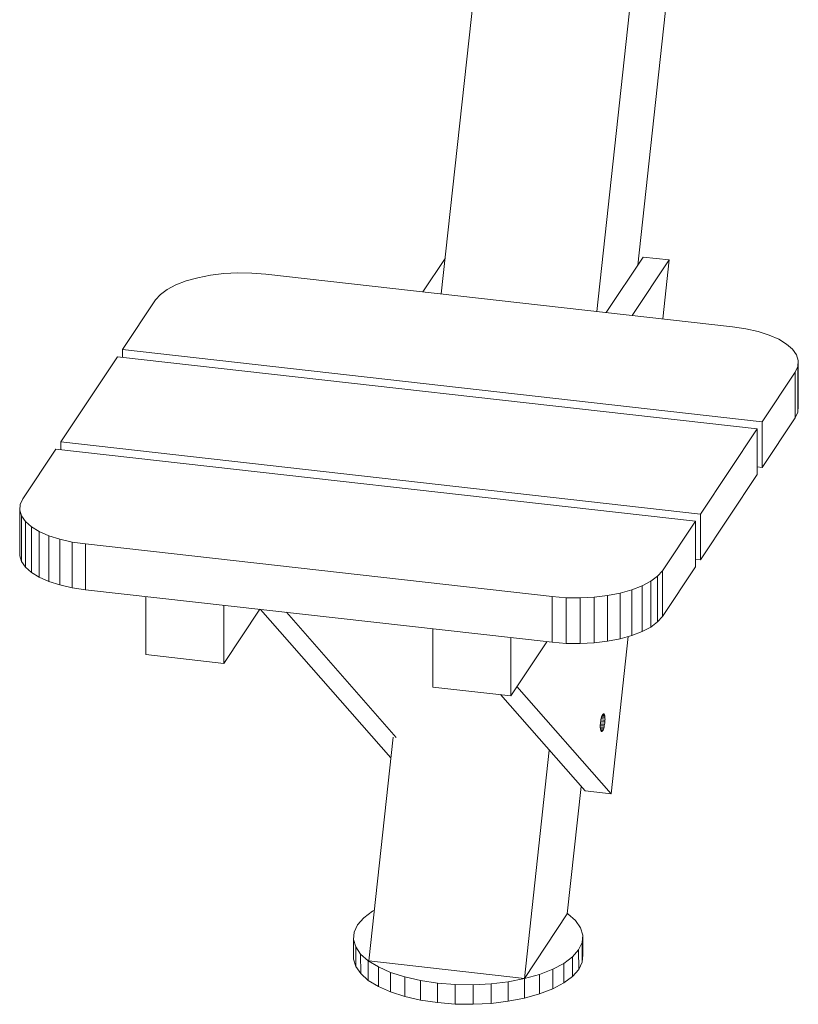
# Model space of a CAD drawing. Units: millimetres. Extents: x -1390 to 4081, y -100 to 3743.
# Drawn here: x 2281 to 2813, y 1482 to 2155 of the extents above; entities that cross this region are included whole.
import ezdxf

# ---------------------------------------------------------------- set-up
doc = ezdxf.new("R2010")
doc.units = ezdxf.units.MM
doc.header["$MEASUREMENT"] = 0
doc.layers.add('0_Pen_No__1', color=7, linetype='Continuous', lineweight=18)
doc.layers.add('0_Pen_No__2', color=7, linetype='Continuous', lineweight=18, true_color=0xcad1ee)
doc.layers.add('0_Pen_No__4', color=7, linetype='Continuous', lineweight=18, true_color=0xbaafa1)

msp = doc.modelspace()

# ---------------------------------------------------------------- linework, layer by layer
at = {"layer": '0_Pen_No__1', "color": 7, "linetype": 'Continuous', "lineweight": 18}
for p, q in [((2556.6742, 1968.7759), (2571.8705, 1991.52)), ((2571.8705, 1991.52), (2556.6742, 1968.7759)), ((2681.8695, 1954.6676), (2707.1958, 1992.5731)), ((2707.1958, 1992.5731), (2681.8695, 1954.6676)), ((2724.9121, 1990.5766), (2707.1958, 1992.5731)), ((2724.9121, 1990.5766), (2707.1958, 1992.5731)), ((2699.5858, 1952.6711), (2724.9121, 1990.5766)), ((2699.5858, 1952.6711), (2724.9121, 1990.5766)), ((2724.9121, 1990.5766), (2720.5278, 1950.3111)), ((2720.5278, 1950.3111), (2724.9121, 1990.5766)), ((2534.8003, 1650.4627), (2445.7562, 1751.8581)), ((2445.7562, 1751.8581), (2534.8003, 1650.4627)), ((2538.4783, 1664.4518), (2463.4725, 1749.8616)), ((2538.4783, 1664.4518), (2463.4725, 1749.8616)), ((2696.8978, 1733.2956), (2685.1969, 1625.8346)), ((2685.1969, 1625.8346), (2696.8978, 1733.2956)), ((2685.1969, 1625.8346), (2620.845, 1699.1127)), ((2685.1969, 1625.8346), (2620.845, 1699.1127)), ((2667.4806, 1627.8311), (2609.684, 1693.6446)), ((2609.684, 1693.6446), (2667.4806, 1627.8311)), ((2678.1548, 1675.8095), (2678.022, 1674.8648)), ((2678.022, 1674.8648), (2678.1548, 1675.8095)), ((2678.0982, 1675.4066), (2681.0069, 1675.0788)), ((2678.32, 1676.7219), (2678.1548, 1675.8095)), ((2678.1548, 1675.8095), (2678.32, 1676.7219)), ((2678.25, 1676.3356), (2681.0663, 1676.0183)), ((2678.5133, 1677.5794), (2678.32, 1676.7219)), ((2678.32, 1676.7219), (2678.5133, 1677.5794)), ((2678.4321, 1677.2193), (2681.0862, 1676.9202)), ((2678.7301, 1678.3609), (2678.5133, 1677.5794)), ((2678.5133, 1677.5794), (2678.7301, 1678.3609)), ((2678.6399, 1678.0358), (2681.0663, 1677.7624)), ((2678.965, 1679.0473), (2678.7301, 1678.3609)), ((2678.7301, 1678.3609), (2678.965, 1679.0473)), ((2678.8685, 1678.7651), (2681.0069, 1678.5241)), ((2679.2123, 1679.6215), (2678.965, 1679.0473)), ((2678.965, 1679.0473), (2679.2123, 1679.6215)), ((2679.1123, 1679.3892), (2680.9096, 1679.1867)), ((2679.4658, 1680.0696), (2679.2123, 1679.6215)), ((2679.2123, 1679.6215), (2679.4658, 1680.0696)), ((2679.3657, 1679.8927), (2680.7767, 1679.7337)), ((2679.7193, 1680.3803), (2679.4658, 1680.0696)), ((2679.7193, 1680.3803), (2679.4658, 1680.0696)), ((2679.6236, 1680.2631), (2680.6116, 1680.1517)), ((2679.9665, 1680.5462), (2679.7193, 1680.3803)), ((2679.9665, 1680.5462), (2679.7193, 1680.3803)), ((2679.8838, 1680.4907), (2680.4182, 1680.4304)), ((2680.2014, 1680.563), (2679.9665, 1680.5462)), ((2680.2014, 1680.563), (2679.9665, 1680.5462)), ((2680.4182, 1680.4304), (2680.2014, 1680.563)), ((2680.4182, 1680.4304), (2680.2014, 1680.563)), ((2680.6116, 1680.1517), (2680.4182, 1680.4304)), ((2680.6116, 1680.1517), (2680.4182, 1680.4304)), ((2680.7767, 1679.7337), (2680.6116, 1680.1517)), ((2680.7767, 1679.7337), (2680.6116, 1680.1517)), ((2680.9096, 1679.1867), (2680.7767, 1679.7337)), ((2680.9096, 1679.1867), (2680.7767, 1679.7337)), ((2681.0069, 1678.5241), (2680.9096, 1679.1867)), ((2681.0069, 1678.5241), (2680.9096, 1679.1867)), ((2680.9096, 1674.125), (2681.0069, 1675.0788)), ((2680.9096, 1674.125), (2681.0069, 1675.0788)), ((2681.0663, 1677.7624), (2681.0069, 1678.5241)), ((2681.0663, 1677.7624), (2681.0069, 1678.5241)), ((2681.0069, 1675.0788), (2681.0663, 1676.0183)), ((2681.0069, 1675.0788), (2681.0663, 1676.0183)), ((2681.0862, 1676.9202), (2681.0663, 1677.7624)), ((2681.0862, 1676.9202), (2681.0663, 1677.7624)), ((2681.0663, 1676.0183), (2681.0862, 1676.9202)), ((2681.0663, 1676.0183), (2681.0862, 1676.9202)), ((2677.8653, 1672.9716), (2677.8453, 1672.0696)), ((2677.8453, 1672.0696), (2677.8653, 1672.9716)), ((2677.8453, 1672.0696), (2677.8653, 1671.2274)), ((2677.8653, 1671.2274), (2677.8453, 1672.0696)), ((2677.8541, 1671.6994), (2680.4182, 1671.4105)), ((2677.8566, 1672.5784), (2680.6116, 1672.268)), ((2677.9247, 1673.911), (2677.8653, 1672.9716)), ((2677.8653, 1672.9716), (2677.9247, 1673.911)), ((2677.8653, 1671.2274), (2677.9247, 1670.4657)), ((2677.9247, 1670.4657), (2677.8653, 1671.2274)), ((2677.8916, 1670.8892), (2680.2014, 1670.6289)), ((2677.899, 1673.5046), (2680.7767, 1673.1803)), ((2678.022, 1674.8648), (2677.9247, 1673.911)), ((2677.9247, 1673.911), (2678.022, 1674.8648)), ((2677.9247, 1670.4657), (2678.022, 1669.8031)), ((2678.022, 1669.8031), (2677.9247, 1670.4657)), ((2677.9684, 1670.1677), (2679.9665, 1669.9426)), ((2677.9802, 1674.4551), (2680.9096, 1674.125)), ((2678.022, 1669.8031), (2678.1548, 1669.2561)), ((2678.1548, 1669.2561), (2678.022, 1669.8031)), ((2678.0828, 1669.5527), (2679.7193, 1669.3683)), ((2678.1548, 1669.2561), (2678.32, 1668.8381)), ((2678.32, 1668.8381), (2678.1548, 1669.2561)), ((2678.2326, 1669.0592), (2679.4658, 1668.9203)), ((2678.2326, 1669.0592), (2679.4658, 1668.9203)), ((2678.32, 1668.8381), (2678.5133, 1668.5594)), ((2678.5133, 1668.5594), (2678.32, 1668.8381)), ((2679.2123, 1668.6095), (2678.4163, 1668.6992)), ((2678.5133, 1668.5594), (2678.7301, 1668.4268)), ((2678.7301, 1668.4268), (2678.5133, 1668.5594)), ((2678.965, 1668.4437), (2678.6433, 1668.4799)), ((2678.7301, 1668.4268), (2678.965, 1668.4437)), ((2678.965, 1668.4437), (2678.7301, 1668.4268)), ((2678.965, 1668.4437), (2679.2123, 1668.6095)), ((2679.2123, 1668.6095), (2678.965, 1668.4437)), ((2679.2123, 1668.6095), (2679.4658, 1668.9203)), ((2679.4658, 1668.9203), (2679.2123, 1668.6095)), ((2679.4658, 1668.9203), (2679.7193, 1669.3683)), ((2679.4658, 1668.9203), (2679.7193, 1669.3683)), ((2679.7193, 1669.3683), (2679.9665, 1669.9426)), ((2679.7193, 1669.3683), (2679.9665, 1669.9426)), ((2679.9665, 1669.9426), (2680.2014, 1670.6289)), ((2679.9665, 1669.9426), (2680.2014, 1670.6289)), ((2680.2014, 1670.6289), (2680.4182, 1671.4105)), ((2680.2014, 1670.6289), (2680.4182, 1671.4105)), ((2680.4182, 1671.4105), (2680.6116, 1672.268)), ((2680.4182, 1671.4105), (2680.6116, 1672.268)), ((2680.6116, 1672.268), (2680.7767, 1673.1803)), ((2680.6116, 1672.268), (2680.7767, 1673.1803)), ((2680.7767, 1673.1803), (2680.9096, 1674.125)), ((2680.7767, 1673.1803), (2680.9096, 1674.125)), ((2667.4806, 1627.8311), (2685.1969, 1625.8346)), ((2667.4806, 1627.8311), (2685.1969, 1625.8346))]:
    msp.add_line(p, q, dxfattribs=at)
at = {"layer": '0_Pen_No__2', "color": 254, "linetype": 'Continuous', "lineweight": 18, "true_color": 0xcad1ee}
for p, q in [((2604.1376, 2288.3874), (2569.2444, 1967.3594)), ((2569.2444, 1967.3594), (2604.1376, 2288.3874)), ((2675.5014, 1955.3852), (2710.3861, 2276.335)), ((2675.5014, 1955.3852), (2710.3861, 2276.335)), ((2703.525, 1987.079), (2726.6483, 2199.769)), ((2726.6483, 2199.769), (2703.525, 1987.079)), ((2394.8299, 1976.2642), (2402.7816, 1978.4799)), ((2402.7816, 1978.4799), (2394.8299, 1976.2642)), ((2411.4795, 1980.1574), (2402.7816, 1978.4799)), ((2411.4795, 1980.1574), (2402.7816, 1978.4799)), ((2420.7092, 1981.2555), (2411.4795, 1980.1574)), ((2420.7092, 1981.2555), (2411.4795, 1980.1574)), ((2430.2436, 1981.7471), (2420.7092, 1981.2555)), ((2430.2436, 1981.7471), (2420.7092, 1981.2555)), ((2439.8479, 1981.6201), (2430.2436, 1981.7471)), ((2439.8479, 1981.6201), (2430.2436, 1981.7471)), ((2449.2855, 1980.8776), (2439.8479, 1981.6201)), ((2439.8479, 1981.6201), (2449.2855, 1980.8776)), ((2768.1792, 1944.9413), (2449.2855, 1980.8776)), ((2449.2855, 1980.8776), (2768.1792, 1944.9413)), ((2381.9246, 1970.4485), (2387.82, 1973.5649)), ((2387.82, 1973.5649), (2381.9246, 1970.4485)), ((2387.82, 1973.5649), (2394.8299, 1976.2642)), ((2394.8299, 1976.2642), (2387.82, 1973.5649)), ((2374.0268, 1963.2797), (2377.2888, 1966.9918)), ((2377.2888, 1966.9918), (2374.0268, 1963.2797)), ((2377.2888, 1966.9918), (2381.9246, 1970.4485)), ((2381.9246, 1970.4485), (2377.2888, 1966.9918)), ((2351.3407, 1929.3259), (2374.0268, 1963.2797)), ((2374.0268, 1963.2797), (2351.3407, 1929.3259)), ((2777.2178, 1943.6016), (2768.1792, 1944.9413)), ((2768.1792, 1944.9413), (2777.2178, 1943.6016)), ((2785.6349, 1941.6978), (2777.2178, 1943.6016)), ((2777.2178, 1943.6016), (2785.6349, 1941.6978)), ((2793.2231, 1939.2766), (2785.6349, 1941.6978)), ((2793.2231, 1939.2766), (2785.6349, 1941.6978)), ((2799.7957, 1936.3977), (2793.2231, 1939.2766)), ((2799.7957, 1936.3977), (2793.2231, 1939.2766)), ((2805.1908, 1933.1321), (2799.7957, 1936.3977)), ((2805.1908, 1933.1321), (2799.7957, 1936.3977)), ((2809.2755, 1929.56), (2805.1908, 1933.1321)), ((2809.2755, 1929.56), (2805.1908, 1933.1321)), ((2309.2095, 1866.2687), (2348.0999, 1924.4753)), ((2309.2095, 1866.2687), (2348.0999, 1924.4753)), ((2785.1023, 1875.2292), (2348.0999, 1924.4753)), ((2348.0999, 1924.4753), (2785.1023, 1875.2292)), ((2351.3407, 1924.1101), (2351.3407, 1929.3259)), ((2788.3431, 1880.0797), (2351.3407, 1929.3259)), ((2351.3407, 1929.3259), (2351.3407, 1924.1101)), ((2351.3407, 1929.3259), (2788.3431, 1880.0797)), ((2811.9493, 1925.7695), (2809.2755, 1929.56)), ((2811.9493, 1925.7695), (2809.2755, 1929.56)), ((2813.1463, 1921.8538), (2811.9493, 1925.7695)), ((2813.1463, 1921.8538), (2811.9493, 1925.7695)), ((2811.0292, 1914.0336), (2812.8371, 1917.9095)), ((2811.0292, 1914.0336), (2812.8371, 1917.9095)), ((2812.8371, 1917.9095), (2813.1463, 1921.8538)), ((2812.8371, 1917.9095), (2813.1463, 1921.8538)), ((2812.8371, 1886.6915), (2812.8371, 1917.9095)), ((2812.8371, 1917.9095), (2812.8371, 1886.6915)), ((2813.1463, 1921.8538), (2813.1463, 1890.6358)), ((2813.1463, 1890.6358), (2813.1463, 1921.8538)), ((2788.3431, 1880.0797), (2811.0292, 1914.0336)), ((2788.3431, 1880.0797), (2811.0292, 1914.0336)), ((2811.0292, 1882.8156), (2811.0292, 1914.0336)), ((2811.0292, 1914.0336), (2811.0292, 1882.8156)), ((2813.1463, 1890.6358), (2812.8371, 1886.6915)), ((2813.1463, 1890.6358), (2812.8371, 1886.6915)), ((2812.8371, 1886.6915), (2811.0292, 1882.8156)), ((2812.8371, 1886.6915), (2811.0292, 1882.8156)), ((2811.0292, 1882.8156), (2788.3431, 1848.8617)), ((2811.0292, 1882.8156), (2788.3431, 1848.8617)), ((2788.3431, 1848.8617), (2788.3431, 1880.0797)), ((2788.3431, 1848.8617), (2788.3431, 1880.0797)), ((2746.2119, 1817.0225), (2785.1023, 1875.2292)), ((2746.2119, 1817.0225), (2785.1023, 1875.2292)), ((2785.1023, 1875.2292), (2785.1023, 1844.0111)), ((2785.1023, 1844.0111), (2785.1023, 1875.2292)), ((2309.2095, 1861.0529), (2309.2095, 1866.2687)), ((2746.2119, 1817.0225), (2309.2095, 1866.2687)), ((2309.2095, 1866.2687), (2309.2095, 1861.0529)), ((2309.2095, 1866.2687), (2746.2119, 1817.0225)), ((2283.2825, 1827.4642), (2305.9686, 1861.4181)), ((2305.9686, 1861.4181), (2283.2825, 1827.4642)), ((2742.971, 1812.172), (2305.9686, 1861.4181)), ((2742.971, 1812.172), (2305.9686, 1861.4181)), ((2785.1023, 1844.0111), (2746.2119, 1785.8045)), ((2785.1023, 1844.0111), (2746.2119, 1785.8045)), ((2785.1023, 1849.2269), (2788.3431, 1848.8617)), ((2788.3431, 1848.8617), (2785.1023, 1849.2269)), ((2281.1654, 1819.644), (2281.4747, 1823.5883)), ((2281.4747, 1823.5883), (2281.1654, 1819.644)), ((2281.4747, 1823.5883), (2283.2825, 1827.4642)), ((2281.4747, 1823.5883), (2283.2825, 1827.4642)), ((2281.1654, 1788.426), (2281.1654, 1819.644)), ((2281.1654, 1819.644), (2281.1654, 1788.426)), ((2282.3625, 1815.7284), (2281.1654, 1819.644)), ((2281.1654, 1819.644), (2282.3625, 1815.7284)), ((2746.2119, 1785.8045), (2746.2119, 1817.0225)), ((2746.2119, 1785.8045), (2746.2119, 1817.0225)), ((2282.3625, 1784.5103), (2282.3625, 1815.7284)), ((2285.0362, 1811.9378), (2282.3625, 1815.7284)), ((2282.3625, 1815.7284), (2282.3625, 1784.5103)), ((2282.3625, 1815.7284), (2285.0362, 1811.9378)), ((2289.121, 1808.3658), (2285.0362, 1811.9378)), ((2285.0362, 1811.9378), (2285.0362, 1780.7198)), ((2285.0362, 1780.7198), (2285.0362, 1811.9378)), ((2285.0362, 1811.9378), (2289.121, 1808.3658)), ((2720.2849, 1778.2181), (2742.971, 1812.172)), ((2720.2849, 1778.2181), (2742.971, 1812.172)), ((2742.971, 1812.172), (2742.971, 1780.9539)), ((2742.971, 1780.9539), (2742.971, 1812.172)), ((2289.121, 1777.1477), (2289.121, 1808.3658)), ((2294.516, 1805.1001), (2289.121, 1808.3658)), ((2289.121, 1808.3658), (2289.121, 1777.1477)), ((2289.121, 1808.3658), (2294.516, 1805.1001)), ((2301.0886, 1802.2212), (2294.516, 1805.1001)), ((2294.516, 1805.1001), (2294.516, 1773.8821)), ((2294.516, 1773.8821), (2294.516, 1805.1001)), ((2301.0886, 1802.2212), (2294.516, 1805.1001)), ((2301.0886, 1771.0032), (2301.0886, 1802.2212)), ((2301.0886, 1802.2212), (2301.0886, 1771.0032)), ((2308.6769, 1799.8001), (2301.0886, 1802.2212)), ((2301.0886, 1802.2212), (2308.6769, 1799.8001)), ((2308.6769, 1768.582), (2308.6769, 1799.8001)), ((2317.0939, 1797.8962), (2308.6769, 1799.8001)), ((2308.6769, 1799.8001), (2308.6769, 1768.582)), ((2308.6769, 1799.8001), (2317.0939, 1797.8962)), ((2326.1326, 1796.5566), (2317.0939, 1797.8962)), ((2317.0939, 1797.8962), (2317.0939, 1766.6782)), ((2317.0939, 1766.6782), (2317.0939, 1797.8962)), ((2317.0939, 1797.8962), (2326.1326, 1796.5566)), ((2326.1326, 1765.3385), (2326.1326, 1796.5566)), ((2645.0262, 1760.6202), (2326.1326, 1796.5566)), ((2326.1326, 1796.5566), (2326.1326, 1765.3385)), ((2326.1326, 1796.5566), (2645.0262, 1760.6202)), ((2281.1654, 1788.426), (2282.3625, 1784.5103)), ((2282.3625, 1784.5103), (2281.1654, 1788.426)), ((2282.3625, 1784.5103), (2285.0362, 1780.7198)), ((2285.0362, 1780.7198), (2282.3625, 1784.5103)), ((2742.971, 1786.1697), (2746.2119, 1785.8045)), ((2746.2119, 1785.8045), (2742.971, 1786.1697)), ((2285.0362, 1780.7198), (2289.121, 1777.1477)), ((2289.121, 1777.1477), (2285.0362, 1780.7198)), ((2289.121, 1777.1477), (2294.516, 1773.8821)), ((2294.516, 1773.8821), (2289.121, 1777.1477)), ((2717.023, 1774.5061), (2720.2849, 1778.2181)), ((2720.2849, 1778.2181), (2717.023, 1774.5061)), ((2742.971, 1780.9539), (2720.2849, 1747.0001)), ((2742.971, 1780.9539), (2720.2849, 1747.0001)), ((2720.2849, 1778.2181), (2720.2849, 1747.0001)), ((2720.2849, 1747.0001), (2720.2849, 1778.2181)), ((2294.516, 1773.8821), (2301.0886, 1771.0032)), ((2301.0886, 1771.0032), (2294.516, 1773.8821)), ((2301.0886, 1771.0032), (2308.6769, 1768.582)), ((2308.6769, 1768.582), (2301.0886, 1771.0032)), ((2706.4918, 1767.9329), (2712.3872, 1771.0493)), ((2706.4918, 1767.9329), (2712.3872, 1771.0493)), ((2712.3872, 1771.0493), (2717.023, 1774.5061)), ((2717.023, 1774.5061), (2712.3872, 1771.0493)), ((2712.3872, 1771.0493), (2712.3872, 1739.8313)), ((2712.3872, 1739.8313), (2712.3872, 1771.0493)), ((2717.023, 1743.288), (2717.023, 1774.5061)), ((2717.023, 1774.5061), (2717.023, 1743.288)), ((2308.6769, 1768.582), (2317.0939, 1766.6782)), ((2317.0939, 1766.6782), (2308.6769, 1768.582)), ((2317.0939, 1766.6782), (2326.1326, 1765.3385)), ((2326.1326, 1765.3385), (2317.0939, 1766.6782)), ((2326.1326, 1765.3385), (2645.0262, 1729.4022)), ((2645.0262, 1729.4022), (2326.1326, 1765.3385)), ((2691.5301, 1763.018), (2682.8323, 1761.3404)), ((2682.8323, 1761.3404), (2691.5301, 1763.018)), ((2691.5301, 1763.018), (2699.4819, 1765.2337)), ((2691.5301, 1763.018), (2699.4819, 1765.2337)), ((2691.5301, 1731.7999), (2691.5301, 1763.018)), ((2691.5301, 1731.7999), (2691.5301, 1763.018)), ((2699.4819, 1765.2337), (2706.4918, 1767.9329)), ((2699.4819, 1765.2337), (2706.4918, 1767.9329)), ((2699.4819, 1734.0156), (2699.4819, 1765.2337)), ((2699.4819, 1765.2337), (2699.4819, 1734.0156)), ((2706.4918, 1767.9329), (2706.4918, 1736.7149)), ((2706.4918, 1736.7149), (2706.4918, 1767.9329)), ((2367.4564, 1720.9414), (2367.4564, 1760.6817)), ((2367.4564, 1760.6817), (2367.4564, 1720.9414)), ((2645.0262, 1729.4022), (2645.0262, 1760.6202)), ((2654.4639, 1759.8778), (2645.0262, 1760.6202)), ((2645.0262, 1760.6202), (2645.0262, 1729.4022)), ((2645.0262, 1760.6202), (2654.4639, 1759.8778)), ((2664.0681, 1759.7508), (2654.4639, 1759.8778)), ((2654.4639, 1759.8778), (2654.4639, 1728.6597)), ((2654.4639, 1728.6597), (2654.4639, 1759.8778)), ((2654.4639, 1759.8778), (2664.0681, 1759.7508)), ((2673.6025, 1760.2424), (2664.0681, 1759.7508)), ((2664.0681, 1759.7508), (2673.6025, 1760.2424)), ((2664.0681, 1728.5327), (2664.0681, 1759.7508)), ((2664.0681, 1759.7508), (2664.0681, 1728.5327)), ((2682.8323, 1761.3404), (2673.6025, 1760.2424)), ((2673.6025, 1760.2424), (2682.8323, 1761.3404)), ((2673.6025, 1729.0243), (2673.6025, 1760.2424)), ((2673.6025, 1760.2424), (2673.6025, 1729.0243)), ((2682.8323, 1761.3404), (2682.8323, 1730.1224)), ((2682.8323, 1730.1224), (2682.8323, 1761.3404)), ((2420.6053, 1714.952), (2420.6053, 1754.6923)), ((2420.6053, 1714.952), (2420.6053, 1754.6923)), ((2445.2983, 1751.9097), (2420.6053, 1714.952)), ((2445.2983, 1751.9097), (2420.6053, 1714.952)), ((2717.023, 1743.288), (2712.3872, 1739.8313)), ((2712.3872, 1739.8313), (2717.023, 1743.288)), ((2720.2849, 1747.0001), (2717.023, 1743.288)), ((2717.023, 1743.288), (2720.2849, 1747.0001)), ((2563.5169, 1698.8472), (2563.5169, 1738.5875)), ((2563.5169, 1738.5875), (2563.5169, 1698.8472)), ((2706.4918, 1736.7149), (2699.4819, 1734.0156)), ((2706.4918, 1736.7149), (2699.4819, 1734.0156)), ((2712.3872, 1739.8313), (2706.4918, 1736.7149)), ((2712.3872, 1739.8313), (2706.4918, 1736.7149)), ((2616.6659, 1692.8578), (2616.6659, 1732.5981)), ((2616.6659, 1692.8578), (2616.6659, 1732.5981)), ((2641.3589, 1729.8155), (2616.6659, 1692.8578)), ((2641.3589, 1729.8155), (2616.6659, 1692.8578)), ((2645.0262, 1729.4022), (2654.4639, 1728.6597)), ((2654.4639, 1728.6597), (2645.0262, 1729.4022)), ((2664.0681, 1728.5327), (2673.6025, 1729.0243)), ((2673.6025, 1729.0243), (2664.0681, 1728.5327)), ((2673.6025, 1729.0243), (2682.8323, 1730.1224)), ((2682.8323, 1730.1224), (2673.6025, 1729.0243)), ((2682.8323, 1730.1224), (2691.5301, 1731.7999)), ((2691.5301, 1731.7999), (2682.8323, 1730.1224)), ((2699.4819, 1734.0156), (2691.5301, 1731.7999)), ((2691.5301, 1731.7999), (2699.4819, 1734.0156)), ((2654.4639, 1728.6597), (2664.0681, 1728.5327)), ((2664.0681, 1728.5327), (2654.4639, 1728.6597)), ((2420.6053, 1714.952), (2367.4564, 1720.9414)), ((2367.4564, 1720.9414), (2420.6053, 1714.952)), ((2616.6659, 1692.8578), (2563.5169, 1698.8472)), ((2563.5169, 1698.8472), (2616.6659, 1692.8578)), ((2536.3468, 1664.6912), (2519.7358, 1511.8648)), ((2519.7358, 1511.8648), (2536.3468, 1664.6912)), ((2625.9843, 1499.8123), (2642.9367, 1655.7795)), ((2625.9843, 1499.8123), (2642.9367, 1655.7795)), ((2655.3313, 1543.7915), (2664.7999, 1630.8836)), ((2664.7999, 1630.8836), (2655.3313, 1543.7915)), ((2625.9843, 1499.8123), (2655.3313, 1543.7915)), ((2655.3313, 1543.7915), (2625.9843, 1499.8123)), ((2519.7358, 1511.8648), (2625.9843, 1499.8123)), ((2519.7358, 1511.8648), (2625.9843, 1499.8123))]:
    msp.add_line(p, q, dxfattribs=at)
at = {"layer": '0_Pen_No__4', "color": 253, "linetype": 'Continuous', "lineweight": 18, "true_color": 0xbaafa1}
for p, q in [((2511.9942, 1536.4213), (2516.1973, 1541.2069)), ((2516.1973, 1541.2069), (2511.9942, 1536.4213)), ((2516.1973, 1541.2069), (2522.1571, 1545.6631)), ((2522.1571, 1545.6631), (2516.1973, 1541.2069)), ((2522.1571, 1545.6631), (2523.4861, 1546.3683)), ((2523.4861, 1546.3683), (2522.1571, 1545.6631)), ((2655.7432, 1543.8615), (2655.3642, 1544.0935)), ((2655.7432, 1543.8615), (2655.3642, 1544.0935)), ((2660.9448, 1539.2549), (2655.7432, 1543.8615)), ((2660.9448, 1539.2549), (2655.7432, 1543.8615)), ((2509.651, 1531.4242), (2511.9942, 1536.4213)), ((2511.9942, 1536.4213), (2509.651, 1531.4242)), ((2664.3388, 1534.3668), (2660.9448, 1539.2549)), ((2664.3388, 1534.3668), (2660.9448, 1539.2549)), ((2665.8415, 1529.3178), (2664.3388, 1534.3668)), ((2665.8415, 1529.3178), (2664.3388, 1534.3668)), ((2509.2256, 1526.3385), (2509.651, 1531.4242)), ((2509.651, 1531.4242), (2509.2256, 1526.3385)), ((2665.4161, 1524.2321), (2665.8415, 1529.3178)), ((2665.4161, 1524.2321), (2665.8415, 1529.3178)), ((2665.855, 1515.9587), (2665.8415, 1529.3178)), ((2665.8415, 1529.3178), (2665.855, 1515.9587)), ((2510.7284, 1521.2894), (2509.2256, 1526.3385)), ((2509.2256, 1526.3385), (2509.2391, 1512.9794)), ((2509.2391, 1512.9794), (2509.2256, 1526.3385)), ((2509.2256, 1526.3385), (2510.7284, 1521.2894)), ((2514.1224, 1516.4014), (2510.7284, 1521.2894)), ((2510.7284, 1521.2894), (2510.7418, 1507.9303)), ((2510.7418, 1507.9303), (2510.7284, 1521.2894)), ((2510.7284, 1521.2894), (2514.1224, 1516.4014)), ((2663.073, 1519.2349), (2665.4161, 1524.2321)), ((2663.073, 1519.2349), (2665.4161, 1524.2321)), ((2665.4161, 1524.2321), (2665.4296, 1510.873)), ((2665.4296, 1510.873), (2665.4161, 1524.2321)), ((2514.1358, 1503.0423), (2514.1224, 1516.4014)), ((2519.324, 1511.7947), (2514.1224, 1516.4014)), ((2514.1224, 1516.4014), (2514.1358, 1503.0423)), ((2514.1224, 1516.4014), (2519.324, 1511.7947)), ((2652.9101, 1509.9932), (2658.8698, 1514.4493)), ((2652.9101, 1509.9932), (2658.8698, 1514.4493)), ((2658.8698, 1514.4493), (2663.073, 1519.2349)), ((2658.8698, 1514.4493), (2663.073, 1519.2349)), ((2658.8698, 1514.4493), (2658.8832, 1501.0903)), ((2658.8832, 1501.0903), (2658.8698, 1514.4493)), ((2663.0864, 1505.8758), (2663.073, 1519.2349)), ((2663.073, 1519.2349), (2663.0864, 1505.8758)), ((2665.855, 1515.9587), (2665.4296, 1510.873)), ((2665.4296, 1510.873), (2665.855, 1515.9587)), ((2509.2391, 1512.9794), (2510.7418, 1507.9303)), ((2509.2391, 1512.9794), (2510.7418, 1507.9303)), ((2510.7418, 1507.9303), (2514.1358, 1503.0423)), ((2510.7418, 1507.9303), (2514.1358, 1503.0423)), ((2519.3374, 1498.4356), (2519.324, 1511.7947)), ((2526.2051, 1507.5829), (2519.324, 1511.7947)), ((2519.324, 1511.7947), (2519.3374, 1498.4356)), ((2519.324, 1511.7947), (2526.2051, 1507.5829)), ((2526.2186, 1494.2238), (2526.2051, 1507.5829)), ((2534.5964, 1503.8695), (2526.2051, 1507.5829)), ((2526.2051, 1507.5829), (2526.2186, 1494.2238)), ((2526.2051, 1507.5829), (2534.5964, 1503.8695)), ((2645.3406, 1505.9762), (2652.9101, 1509.9932)), ((2645.3406, 1505.9762), (2652.9101, 1509.9932)), ((2652.9235, 1496.6341), (2652.9101, 1509.9932)), ((2652.9101, 1509.9932), (2652.9235, 1496.6341)), ((2665.4296, 1510.873), (2663.0864, 1505.8758)), ((2663.0864, 1505.8758), (2665.4296, 1510.873)), ((2514.1358, 1503.0423), (2519.3374, 1498.4356)), ((2514.1358, 1503.0423), (2519.3374, 1498.4356)), ((2544.2912, 1500.7461), (2534.5964, 1503.8695)), ((2534.5964, 1503.8695), (2534.6098, 1490.5104)), ((2534.6098, 1490.5104), (2534.5964, 1503.8695)), ((2534.5964, 1503.8695), (2544.2912, 1500.7461)), ((2555.0507, 1498.2895), (2544.2912, 1500.7461)), ((2544.2912, 1500.7461), (2544.3046, 1487.387)), ((2544.3046, 1487.387), (2544.2912, 1500.7461)), ((2544.2912, 1500.7461), (2555.0507, 1498.2895)), ((2626.1528, 1499.6421), (2636.3477, 1502.4973)), ((2626.1528, 1499.6421), (2636.3477, 1502.4973)), ((2636.3477, 1502.4973), (2645.3406, 1505.9762)), ((2636.3477, 1502.4973), (2645.3406, 1505.9762)), ((2636.3477, 1502.4973), (2636.3611, 1489.1382)), ((2636.3611, 1489.1382), (2636.3477, 1502.4973)), ((2645.354, 1492.6171), (2645.3406, 1505.9762)), ((2645.3406, 1505.9762), (2645.354, 1492.6171)), ((2658.8832, 1501.0903), (2652.9235, 1496.6341)), ((2652.9235, 1496.6341), (2658.8832, 1501.0903)), ((2663.0864, 1505.8758), (2658.8832, 1501.0903)), ((2658.8832, 1501.0903), (2663.0864, 1505.8758)), ((2519.3374, 1498.4356), (2526.2186, 1494.2238)), ((2519.3374, 1498.4356), (2526.2186, 1494.2238)), ((2526.2186, 1494.2238), (2534.6098, 1490.5104)), ((2526.2186, 1494.2238), (2534.6098, 1490.5104)), ((2555.0641, 1484.9304), (2555.0507, 1498.2895)), ((2566.61, 1496.5602), (2555.0507, 1498.2895)), ((2555.0507, 1498.2895), (2555.0641, 1484.9304)), ((2555.0507, 1498.2895), (2566.61, 1496.5602)), ((2578.6846, 1495.6009), (2566.61, 1496.5602)), ((2566.61, 1496.5602), (2566.6235, 1483.2012)), ((2566.6235, 1483.2012), (2566.61, 1496.5602)), ((2566.61, 1496.5602), (2578.6846, 1495.6009)), ((2578.6981, 1482.2418), (2578.6846, 1495.6009)), ((2590.9771, 1495.4352), (2578.6846, 1495.6009)), ((2578.6846, 1495.6009), (2578.6981, 1482.2418)), ((2578.6846, 1495.6009), (2590.9771, 1495.4352)), ((2603.1847, 1496.067), (2590.9771, 1495.4352)), ((2590.9771, 1495.4352), (2603.1847, 1496.067)), ((2590.9771, 1495.4352), (2590.9905, 1482.0761)), ((2590.9905, 1482.0761), (2590.9771, 1495.4352)), ((2615.007, 1497.4809), (2603.1847, 1496.067)), ((2603.1847, 1496.067), (2615.007, 1497.4809)), ((2603.1847, 1496.067), (2603.1982, 1482.7079)), ((2603.1982, 1482.7079), (2603.1847, 1496.067)), ((2626.1528, 1499.6421), (2615.007, 1497.4809)), ((2615.007, 1497.4809), (2626.1528, 1499.6421)), ((2615.0205, 1484.1218), (2615.007, 1497.4809)), ((2615.007, 1497.4809), (2615.0205, 1484.1218)), ((2626.1663, 1486.283), (2626.1528, 1499.6421)), ((2626.1663, 1486.283), (2626.1528, 1499.6421)), ((2652.9235, 1496.6341), (2645.354, 1492.6171)), ((2645.354, 1492.6171), (2652.9235, 1496.6341)), ((2534.6098, 1490.5104), (2544.3046, 1487.387)), ((2534.6098, 1490.5104), (2544.3046, 1487.387)), ((2544.3046, 1487.387), (2555.0641, 1484.9304)), ((2544.3046, 1487.387), (2555.0641, 1484.9304)), ((2636.3611, 1489.1382), (2626.1663, 1486.283)), ((2626.1663, 1486.283), (2636.3611, 1489.1382)), ((2645.354, 1492.6171), (2636.3611, 1489.1382)), ((2636.3611, 1489.1382), (2645.354, 1492.6171)), ((2555.0641, 1484.9304), (2566.6235, 1483.2012)), ((2555.0641, 1484.9304), (2566.6235, 1483.2012)), ((2566.6235, 1483.2012), (2578.6981, 1482.2418)), ((2566.6235, 1483.2012), (2578.6981, 1482.2418)), ((2578.6981, 1482.2418), (2590.9905, 1482.0761)), ((2578.6981, 1482.2418), (2590.9905, 1482.0761)), ((2590.9905, 1482.0761), (2603.1982, 1482.7079)), ((2590.9905, 1482.0761), (2603.1982, 1482.7079)), ((2603.1982, 1482.7079), (2615.0205, 1484.1218)), ((2603.1982, 1482.7079), (2615.0205, 1484.1218)), ((2615.0205, 1484.1218), (2626.1663, 1486.283)), ((2615.0205, 1484.1218), (2626.1663, 1486.283))]:
    msp.add_line(p, q, dxfattribs=at)

doc.saveas('drawing.dxf')
